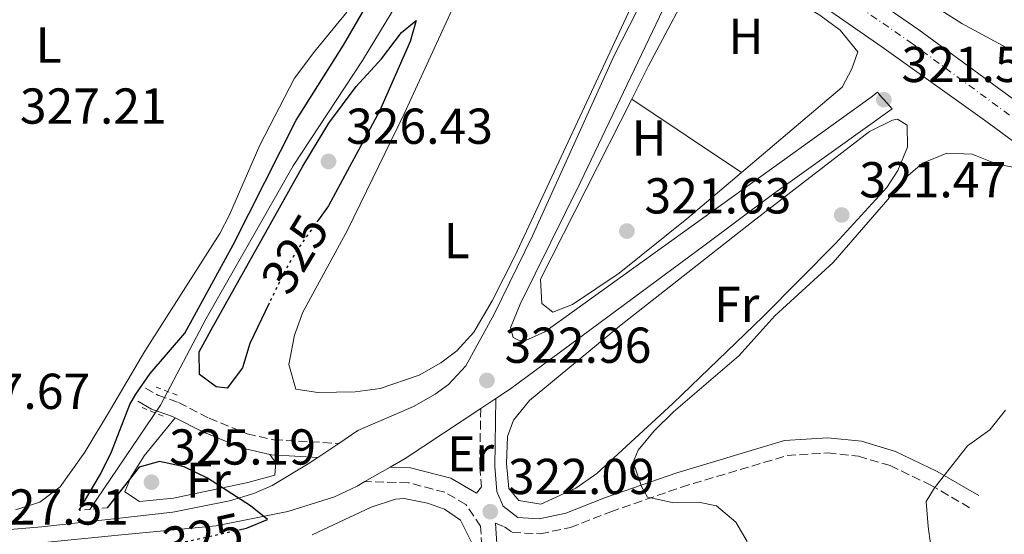
# Model space of a CAD drawing. Units: metres. Extents: x 594023 to 597488, y 4712875 to 4715235.
# Drawn here: x 594880 to 595075, y 4713347 to 4713449 of the extents above; entities that cross this region are included whole.
import ezdxf
from ezdxf.enums import TextEntityAlignment as Align

# ---------------------------------------------------------------- set-up
doc = ezdxf.new("R2010")
doc.units = ezdxf.units.M
doc.header["$MEASUREMENT"] = 0
for name, pattern in [('DGN Style 1', [1.045693079995523, 0.001739921930109024, -1.043953158065414]), ('DGN Style 2', [1.7399219301090239, 1.043953158065414, -0.6959687720436097]), ('DGN Style 3', [2.435890702152634, 1.739921930109024, -0.6959687720436097]), ('DGN Style 4', [2.7856150101045474, 1.391937544087219, -0.6959687720436097, 0.001739921930109024, -0.6959687720436097]), ('DGN Style 5', [1.217945351076317, 0.5219765790327072, -0.6959687720436097])]:
    doc.linetypes.add(name, pattern=pattern)
for name, color, linetype, lineweight in [('Acequia sin especificar', 4, 'Continuous', 0), ('Camino', 7, 'DGN Style 3', 0), ('Carretera', 9, 'Continuous', 0), ('Cauce permanente no visto', 142, 'DGN Style 1', 13), ('Cota de curva de nivel directora', 7, 'Continuous', 0), ('Cota de punto acotado terreno', 7, 'Continuous', 0), ('Curva de nivel directora', 30, 'Continuous', 30), ('Curva de nivel directora no vista', 30, 'DGN Style 5', 30), ('Curva de nivel intermedia', 30, 'Continuous', 0), ('Eje de carretera', 7, 'DGN Style 4', 0), ('Etiqueta de uso rústico', 92, 'Continuous', 0), ('Línea de asfalto', 7, 'Continuous', 13), ('Línea de cambio de uso (parcela vista)', 92, 'Continuous', 0), ('Margen derecho', 7, 'Continuous', 0), ('Pontón-alcantarilla (pasos de agua)', 1, 'DGN Style 2', 0), ('Punto acotado terreno (símbolo)', 7, 'Continuous', 0)]:
    doc.layers.add(name, color=color, linetype=linetype, lineweight=lineweight)
doc.styles.add('Style-Arial', font='arial.ttf')

# ---------------------------------------------------------------- blocks, each defined once
blk = doc.blocks.new('5PATER')
at = {"layer": 'Cauce permanente no visto', "linetype": 'Continuous', "lineweight": 0}
h = blk.add_hatch(color=51, dxfattribs=at)
edge = h.paths.add_edge_path()
edge.add_ellipse((0, 0), major_axis=(-0.1095731443231308, -0.1110710700762829), ratio=0.9994222409660317, start_angle=0, end_angle=360)

msp = doc.modelspace()

# ---------------------------------------------------------------- linework, layer by layer
at = {"layer": 'Acequia sin especificar', "color": 4, "linetype": 'Continuous', "lineweight": 0}
msp.add_polyline3d([(594893.8899999997, 4713351.52, 324.320000000007), (594907.9199999999, 4713372.230000001, 323.9400000000023), (594917, 4713389.390000001, 323.7200000000012), (594934.29, 4713419.77, 323.7200000000012), (594948.0700000003, 4713440.630000001, 323.7200000000012), (594953.9100000003, 4713450.24, 323.7400000000052), (594956.2199999997, 4713454.680000001, 323.75), (594958.0599999996, 4713459.140000001, 323.7200000000012), (594967.8499999996, 4713487.060000001, 323.4199999999983)], dxfattribs=at)
at = {"layer": 'Camino', "color": 7, "linetype": 'DGN Style 3', "lineweight": 0}
for points in [[(594904.9799999994, 4713375.609999999, 324.429999999993), (594907.4099999992, 4713374.17, 324.1300000000047), (594911.5399999997, 4713372.74, 324.1300000000047), (594917.6099999984, 4713369.619999999, 324.1300000000047), (594925.1400000007, 4713366.510000001, 323.8300000000019), (594930.4800000006, 4713365.33, 323.5299999999989), (594943.3599999996, 4713364.619999999, 323.4199999999981)], [(594971.5199999985, 4713371.550000001, 322.5000000000001), (594971.3399999997, 4713359.95, 321.8899999999995), (594971.7100000008, 4713356.000000001, 321.8899999999995), (594970.6700000013, 4713354.750000001, 321.7599999999949)], [(594974.4600000001, 4713348.77, 322.0399999999937), (594976.2300000002, 4713348.020000001, 321.7400000000054), (594977.769999998, 4713346.95, 321.5899999999966), (594983.3500000016, 4713346.660000003, 321.4400000000023), (594989.2999999993, 4713347.910000001, 321.1300000000048), (594997.3399999995, 4713351.050000002, 320.3800000000047), (595011.3699999995, 4713355.930000002, 319.9199999999984), (595032.379999998, 4713362.220000001, 317.9499999999971), (595040.3900000012, 4713362.720000002, 317.050000000003), (595046.5300000012, 4713362.08, 316.4400000000024), (595052.8299999977, 4713360.2, 315.8300000000018), (595060.7699999993, 4713356.4, 315.229999999996), (595068.9299999999, 4713351.66, 314.3200000000071)], [(594879.3700000009, 4713199.52, 323.4100000000035), (594890.1600000003, 4713219.439999999, 322.5000000000001), (594903.8299999983, 4713239.750000001, 322.5000000000001), (594904.8200000008, 4713242.050000001, 322.3500000000058), (594911.3099999973, 4713252.750000001, 322.0399999999937), (594923.9200000004, 4713272.680000001, 321.8899999999995), (594937.0299999998, 4713291.650000002, 321.5899999999966), (594950.739999998, 4713310.130000004, 321.4400000000023), (594966.3900000011, 4713328.270000001, 321.4400000000023), (594971.199999999, 4713336.290000001, 321.7400000000054), (594971.8899999995, 4713341.74, 321.8899999999995), (594971.5000000006, 4713348.160000003, 322.0399999999937), (594968.5700000003, 4713352.5, 322.1900000000023), (594964.4299999987, 4713354.91, 322.5000000000001), (594957.1599999998, 4713356.810000001, 323.2500000000001), (594948.5399999986, 4713357.040000002, 323.7100000000065)]]:
    msp.add_polyline3d(points, dxfattribs=at)
at = {"layer": 'Carretera', "color": 9, "linetype": 'Continuous', "lineweight": 0}
for points in [[(595024.570000001, 4713470.210000001, 323.1100000000006), (595058.5399999992, 4713446.739999999, 321.7799999999988), (595085.2899999997, 4713427.080000001, 321.4199999999983)], [(595434.1499999978, 4713022.189999999, 321.820000000007), (595348.8700000012, 4713168.210000001, 320.6300000000047), (595322.9800000011, 4713210.050000002, 320.2299999999959), (595315.0399999995, 4713222.359999998, 319.9199999999983), (595306.2999999999, 4713234.550000002, 319.6999999999971), (595301.100000001, 4713241.38, 319.6399999999995), (595294.6799999992, 4713249.810000001, 319.6399999999995), (595291.9800000014, 4713253.369999999, 319.6199999999953), (595285.2600000025, 4713260.779999999, 319.5299999999988), (595266.6400000011, 4713280.010000001, 319.4700000000012), (595255.3700000013, 4713289.91, 319.4700000000012), (595233.6700000021, 4713307.489999999, 319.5899999999965), (595208.6099999992, 4713326.58, 320.0800000000018), (595171.6799999995, 4713354.34, 321.5299999999988), (595162.2000000001, 4713361.330000001, 321.7400000000052), (595162.1399999997, 4713361.369999999, 321.7400000000052), (595108.6400000006, 4713401.26, 322.1600000000035), (595108.5899999993, 4713401.300000001, 322.1600000000035), (595099.5599999991, 4713408.220000001, 322.0500000000029), (595071.55, 4713428.830000001, 321.4400000000023), (595051.190000002, 4713443.34, 321.5200000000041), (595019.0900000003, 4713465.680000001, 322.9499999999971)]]:
    msp.add_polyline3d(points, dxfattribs=at)
at = {"layer": 'Curva de nivel directora', "color": 30, "linetype": 'Continuous', "lineweight": 30, "elevation": 325, "flags": 128}
for points in [[(594891.7800000006, 4713351.330000001), (594896.0499999998, 4713358.49), (594898.2400000005, 4713362.960000001), (594901.8700000002, 4713372.320000002), (594903.0300000003, 4713374.4), (594905.9299999994, 4713378.480000002), (594912.769999999, 4713386.49), (594922.3899999993, 4713404.03), (594934.8700000005, 4713428.800000001), (594944.2800000006, 4713443.730000001), (594952.8300000002, 4713458.470000003)], [(594929.5499999986, 4713392.480000001), (594925.6999999996, 4713384.49), (594924.2199999999, 4713379.600000001), (594921.1899999989, 4713375.600000001), (594919.0299999998, 4713375.850000001), (594915.6700000003, 4713378.310000002), (594915.639999999, 4713382.78), (594918.0300000006, 4713387.160000001), (594936.1800000003, 4713419.660000001), (594941.3999999994, 4713428.190000001), (594946.7799999996, 4713435.470000003), (594951.7999999997, 4713441.020000001), (594955.8099999997, 4713446.25), (594958.7099999987, 4713448.630000001), (594957.4900000005, 4713444.42), (594951.4099999986, 4713430.57), (594941.2899999999, 4713411.820000002), (594939.3099999996, 4713409.020000001)], [(594923.489999999, 4713347.430000001), (594924.9999999999, 4713347.770000001), (594929.22, 4713349.480000001), (594925.8499999993, 4713352.189999999), (594917.2599999995, 4713357.730000001), (594912.6599999995, 4713359.940000001), (594907.7699999989, 4713361.020000001), (594903.73, 4713359.890000002), (594897.3300000007, 4713351.840000001)]]:
    msp.add_lwpolyline(points, dxfattribs=at)
at = {"layer": 'Curva de nivel directora no vista', "color": 30, "linetype": 'DGN Style 5', "lineweight": 30, "elevation": 325, "flags": 128}
for points in [[(594939.3099999996, 4713409.020000001), (594935.3800000001, 4713403.470000002), (594932.7899999997, 4713399.2), (594929.5499999986, 4713392.480000001)], [(594904.7200000001, 4713343.350000001), (594904.8099999996, 4713343.650000001), (594906.8599999992, 4713344.279999999), (594908.0300000004, 4713344.529999999), (594913.359999999, 4713345.180000001), (594923.489999999, 4713347.430000001)]]:
    msp.add_lwpolyline(points, dxfattribs=at)
at = {"layer": 'Curva de nivel intermedia', "color": 30, "linetype": 'Continuous', "lineweight": 0, "flags": 128}
for points, elevation in [([(595005.9699999995, 4713367.140000001), (595009.8200000006, 4713370.869999999), (595022.7700000012, 4713381.989999999), (595029.9200000016, 4713389.970000001), (595041.5199999999, 4713400.57), (595052.3800000006, 4713413.039999999), (595055.4600000008, 4713417.03), (595059.2400000005, 4713420.289999999), (595064.0700000006, 4713422.229999999), (595069.0799999997, 4713422.059999999), (595074.0500000007, 4713420.099999999), (595078.9600000014, 4713419.12), (595080.5500000007, 4713420.119999999)], 319.9999999999999), ([(595061.7599999994, 4713337.819999999), (595060.3400000001, 4713348.109999998), (595059.9600000002, 4713353.109999998), (595061.6600000011, 4713355.810000001), (595068.1900000002, 4713364.15), (595072.6400000004, 4713367.279999999), (595075.7100000015, 4713371.230000001)], 315.0000000000001), ([(595024.4499999998, 4713345.16), (595022.2000000012, 4713349), (595018.3400000011, 4713352.199999998), (595014.7400000002, 4713352.930000001), (595009.53, 4713352.9), (595004.6399999994, 4713353.929999999), (595003.4300000002, 4713356.09), (595001.7900000018, 4713360.92), (595002.7700000008, 4713363.279999998), (595005.9699999995, 4713367.140000001)], 319.9999999999999)]:
    msp.add_lwpolyline(points, dxfattribs=dict(at, elevation=elevation))
at = {"layer": 'Eje de carretera', "color": 7, "linetype": 'DGN Style 4', "lineweight": 0}
msp.add_polyline3d([(594869.449999999, 4713516.58, 330.8699999999953), (594881.5300000003, 4713516.03, 330.4900000000052), (594894.3500000011, 4713514.810000001, 329.8600000000005), (594906.1900000009, 4713513.230000002, 329.2200000000012), (594918.129999999, 4713511.010000001, 328.7899999999936), (594930.57, 4713508.109999999, 328.1999999999972), (594955.2799999999, 4713500.830000001, 326.8200000000071), (594968.8099999973, 4713496.15, 326.0099999999947), (594978.3099999991, 4713492.290000001, 325.3899999999995), (594987.280000001, 4713488.220000001, 324.8099999999977), (594999.609999998, 4713481.91, 324.1100000000007), (595008.1799999999, 4713477.060000001, 323.7299999999959), (595016.249999999, 4713471.939999999, 323.3999999999941), (595022.9099999998, 4713467.710000004, 323.0099999999948), (595056.7999999997, 4713444.300000002, 321.6600000000035), (595083.519999999, 4713424.660000001, 321.4199999999982), (595103.0499999999, 4713410.550000003, 321.8800000000048), (595145.9400000009, 4713378.470000001, 322.0700000000069), (595170.4099999995, 4713359.920000001, 321.6000000000059), (595190.5599999975, 4713345.140000002, 320.820000000007), (595199.4299999988, 4713338.460000001, 320.6300000000047), (595212.7999999997, 4713328.7, 320.1900000000024)], dxfattribs=at)
at = {"layer": 'Línea de asfalto', "color": 7, "linetype": 'Continuous', "lineweight": 13, "extrusion": (0.01838578341454742, 0.01213583063284529, 0.9997573128430141), "elevation": 68462.5379764788, "flags": 128}
msp.add_lwpolyline([(3605946.600947269, -3092304.485852524), (3605946.600947269, -3092300.854420299)], dxfattribs=at)
at = {"layer": 'Línea de asfalto', "color": 7, "linetype": 'Continuous', "lineweight": 13, "extrusion": (0.02870261312818276, -0.004024440400428277, 0.999579893694885), "elevation": -1568.661187930495, "flags": 128}
msp.add_lwpolyline([(4750326.689158829, 65241.61099523143), (4750314.806425249, 65255.06698433065), (4750312.662554916, 65257.82718722278)], dxfattribs=at)
at = {"layer": 'Línea de asfalto', "color": 7, "linetype": 'Continuous', "lineweight": 13, "extrusion": (0.00996054797955181, 0.006640365318486291, 0.9999283439488973), "elevation": 37547.82166342402, "flags": 128}
msp.add_lwpolyline([(594906.45315042, 4713216.423239407), (594910.623541192, 4713219.2033007)], dxfattribs=at)
at = {"layer": 'Línea de asfalto', "color": 7, "linetype": 'Continuous', "lineweight": 13, "extrusion": (0.01959102218469421, 0.0112904083614817, 0.9997443265799462), "elevation": 65194.81306549121, "flags": 128}
msp.add_lwpolyline([(3786663.489927467, -2868215.59286194), (3786663.489927467, -2868209.843583725)], dxfattribs=at)
at = {"layer": 'Línea de asfalto', "color": 7, "linetype": 'Continuous', "lineweight": 13}
for points in [[(595112.6999999993, 4713407.07, 321.8300000000019), (595112.3099999981, 4713407.36, 321.820000000007), (595104.8200000003, 4713412.970000001, 321.7400000000054), (595085.2899999992, 4713427.080000003, 321.4199999999982), (595058.5399999986, 4713446.74, 321.7799999999989), (595024.5700000006, 4713470.210000002, 323.1100000000007), (595017.9299999998, 4713474.420000001, 323.4900000000054)], [(594943.3599999996, 4713364.619999999, 323.4199999999981), (594947.1599999995, 4713367.150000002, 323.3600000000006), (594958.1599999989, 4713371.930000001, 323.2100000000066), (594962.4999999995, 4713374.380000001, 323.0000000000002), (594965.1599999995, 4713376.330000003, 322.9100000000034), (594968.5900000005, 4713380, 322.9100000000034), (594974.2099999997, 4713390.270000001, 322.9100000000034), (594981.8200000004, 4713405.86, 322.9100000000034), (594998.0100000021, 4713441.680000001, 322.9100000000034), (595007.0899999992, 4713459.490000002, 323.1499999999942), (595009.5199999989, 4713465.000000001, 323.2100000000066), (595009.9899999984, 4713467.42, 322.9100000000034), (595010.3700000005, 4713471.029999999, 323.2599999999947)], [(595019.0899999999, 4713465.680000001, 322.9499999999972), (595014.260000002, 4713462.380000002, 322.9499999999972), (595011.3200000004, 4713458.380000001, 322.8600000000008), (594991.3700000015, 4713416.470000001, 322.5000000000001), (594979.3799999974, 4713392.300000002, 322.6499999999944), (594977.4699999986, 4713387.560000001, 322.6499999999944), (594977.9600000003, 4713385.630000004, 322.6499999999944), (594979.0500000011, 4713385.150000001, 322.6499999999944), (594980.3899999999, 4713385.030000002, 322.6499999999944), (594984.2500000001, 4713386.75, 322.5000000000001), (595049.0599999991, 4713433.369999999, 321.7400000000054), (595050.3099999987, 4713434.37, 321.5899999999966), (595051.12, 4713433.380000004, 321.5899999999966), (595051.5699999993, 4713432.880000002, 321.5899999999966), (595053.1899999998, 4713431.090000002, 321.5899999999966), (595029.440000001, 4713414.03, 321.5899999999966), (595016.0900000003, 4713404.03, 321.6499999999941), (594977.4499999986, 4713375.470000002, 322.7599999999949), (594974.5499999995, 4713373.550000001, 322.8399999999965)], [(595019.0899999999, 4713465.680000001, 322.9499999999972), (595051.1900000017, 4713443.34, 321.5200000000041), (595071.5499999997, 4713428.830000003, 321.4400000000023), (595099.5599999987, 4713408.220000001, 322.0500000000029), (595108.5899999988, 4713401.300000001, 322.1600000000036), (595108.6400000001, 4713401.260000001, 322.1600000000036)], [(594862.0100000004, 4713346.190000001, 327.8899999999995), (594884.3900000012, 4713348.040000001, 326.5399999999937), (594899.2999999998, 4713349.690000001, 326.5800000000018), (594910.4099999986, 4713350.960000004, 325.9299999999931), (594921.6799999984, 4713353.210000001, 325.0299999999988), (594926.4499999983, 4713354.640000002, 324.5299999999989), (594930.1400000008, 4713356.28, 324.1199999999953), (594937.2699999989, 4713360.560000001, 323.5099999999949), (594939.1900000012, 4713361.840000001, 323.479999999996)], [(594948.5399999986, 4713357.040000002, 323.5200000000041), (594946.9800000007, 4713356.15, 323.5599999999976), (594942.4699999979, 4713354.029999999, 323.9600000000063), (594933.2399999988, 4713351.119999999, 324.8899999999994), (594919.0199999987, 4713348.24, 325.6000000000058), (594900.2199999985, 4713346.49, 325.8099999999977), (594884.8999999985, 4713344.920000001, 326.5899999999966), (594867.4599999996, 4713342.880000004, 327.800000000003)]]:
    msp.add_polyline3d(points, dxfattribs=at)
at = {"layer": 'Línea de cambio de uso (parcela vista)', "color": 92, "linetype": 'Continuous', "lineweight": 0, "extrusion": (0.01679465832864667, -0.01123239075335316, 0.9997958655893653), "elevation": -42628.39973135637, "flags": 128}
msp.add_lwpolyline([(4248718.153617137, 2125336.309527793), (4248718.153617137, 2125310.077918997)], dxfattribs=at)
at = {"layer": 'Línea de cambio de uso (parcela vista)', "color": 92, "linetype": 'Continuous', "lineweight": 0}
for points in [[(594939.1799999997, 4713374.710000001, 323.8300000000018), (594934.8200000003, 4713375.41, 323.8300000000018), (594933.4299999997, 4713380.300000001, 323.8300000000018), (594934.54, 4713386.08, 323.8300000000018), (594936.1900000004, 4713390.680000001, 323.8300000000018), (594945.0700000003, 4713406.960000001, 323.8300000000018), (594956.3399999999, 4713430.039999999, 323.2200000000012), (594975.2599999999, 4713471.33, 322.9199999999983)], [(595110.9600000001, 4713469.25, 319.429999999993), (595110.4900000002, 4713468.529999999, 319.429999999993), (595110.7599999999, 4713463.689999999, 319.429999999993), (595107.6799999997, 4713459.76, 319.429999999993), (595097.8899999997, 4713448.600000001, 319.429999999993), (595094.2199999997, 4713445.08, 319.429999999993), (595092.2100000001, 4713443.480000001, 319.429999999993), (595087.5099999999, 4713440.949999999, 319.5899999999965), (595083.75, 4713440.529999999, 319.7299999999959), (595079.0099999999, 4713441.76, 319.7100000000065), (595075.9800000006, 4713443.15, 319.7299999999959), (595067.0599999996, 4713448.029999999, 320.0200000000041), (595062.9100000003, 4713450.65, 320.1699999999983), (595054.8399999999, 4713456.9, 320.5099999999948), (595053.4000000004, 4713458.140000001, 320.570000000007)], [(595001.5199999996, 4713433, 321.9400000000023), (595004.8499999996, 4713439.58, 321.929999999993), (595014.8200000003, 4713458.449999999, 321.7100000000065), (595017.9600000001, 4713460.41, 321.4100000000035), (595021.8399999999, 4713459.939999999, 321.4100000000035), (595038.8600000005, 4713449.67, 321.4100000000035), (595042.9299999997, 4713446.66, 321.4100000000035), (595046.4000000004, 4713442.390000001, 321.4100000000035), (595045.2100000001, 4713438.99, 321.4100000000035), (595043.29, 4713435.350000001, 321.4100000000035), (595023.3200000003, 4713418.42, 321.4100000000035)], [(595003.6799999997, 4713456.210000001, 322.3099999999977), (594978.29, 4713401.810000001, 322.0099999999948), (594973.7800000003, 4713392.92, 322.1699999999983), (594970.1299999999, 4713386.74, 322.3099999999977), (594966.7999999998, 4713383.029999999, 322.3099999999977), (594963.6200000001, 4713380.65, 322.3099999999977), (594959.2999999998, 4713378.17, 322.570000000007), (594951.54, 4713375.5, 322.3099999999977), (594946.5899999999, 4713374.869999999, 322.8999999999942), (594939.1799999997, 4713374.710000001, 323.8300000000018)], [(594944.9199999999, 4713450.279999999, 326.25), (594938.5599999996, 4713442.539999999, 326.25), (594934.5700000003, 4713437.140000001, 326.25), (594927.6399999997, 4713423.84, 325.9499999999971), (594921.6299999999, 4713410.01, 325.6699999999983), (594919.7100000001, 4713406.289999999, 325.6499999999942), (594904.8099999996, 4713382.949999999, 325.6499999999942), (594897.9900000002, 4713371.359999999, 325.7100000000065), (594892.9199999999, 4713362.859999999, 326.1000000000058), (594888, 4713355.970000001, 326.5500000000029), (594884.0199999996, 4713352.949999999, 326.9400000000023), (594879.1399999997, 4713351.430000001, 327.4100000000035)], [(595023.3200000003, 4713418.42, 321.4100000000035), (595012.4500000002, 4713409.199999999, 321.4100000000035), (594999.04, 4713398.430000001, 321.429999999993), (594989.7300000006, 4713392.180000001, 321.7100000000065), (594985.8600000005, 4713390.699999999, 322.0099999999948), (594983.6699999999, 4713392.390000001, 322.3099999999977), (594983.4000000004, 4713397.230000001, 322.0099999999948), (595001.5199999996, 4713433, 321.9400000000023)], [(594983.4500000002, 4713352.550000001, 321.1000000000058), (594979.0899999999, 4713353.26, 321.1000000000058), (594977.1399999997, 4713355.67, 321.1000000000058), (594976.6299999999, 4713360.640000001, 321.1000000000058), (594976.8300000001, 4713365.99, 321.1000000000058), (594978.0300000003, 4713369.24, 321.1000000000058), (594981.2199999997, 4713373.16, 321.1000000000058), (594999.0999999996, 4713387.930000001, 321.1000000000058), (595025.3099999996, 4713408.5, 321.4100000000035), (595048.7199999997, 4713426.550000001, 321.1000000000058), (595053.2800000003, 4713428.810000001, 321.1000000000058), (595054.2800000003, 4713429, 321.1000000000058), (595056.2199999997, 4713427.800000001, 321.1000000000058), (595056.25, 4713423.439999999, 320.8000000000029), (595054.3600000005, 4713418.800000001, 320.7799999999988), (595052.1699999999, 4713415.42, 320.8000000000029), (595041.9400000004, 4713404.34, 320.9499999999971), (595027.5899999999, 4713389.850000001, 321.1000000000058), (595009.7000000002, 4713372.529999999, 321.1000000000058), (594994.5700000003, 4713358.67, 321.1000000000058), (594990.4299999997, 4713355.710000001, 321.1000000000058), (594983.4500000002, 4713352.550000001, 321.1000000000058)], [(594929.6299999999, 4713362.439999999, 323.5500000000029), (594930.8499999996, 4713360.75, 323.5500000000029), (594930.6200000001, 4713358.33, 323.8500000000058), (594925.2999999998, 4713356.850000001, 325.0599999999977), (594910.5199999996, 4713353.76, 325.3500000000058), (594903.7599999999, 4713353.100000001, 325.3600000000006), (594900.8399999999, 4713355.02, 325.3600000000006), (594902.04, 4713357.939999999, 325.3600000000006), (594904.7199999997, 4713362.16, 325.1699999999983), (594910.8600000005, 4713369.710000001, 324.1300000000047)], [(594938.0899999999, 4713346.470000001, 322.9199999999983), (594949.7999999998, 4713351.939999999, 322.9199999999983), (594954.6200000001, 4713353.52, 322.9199999999983), (594956.3300000001, 4713353.67, 322.9199999999983), (594960.9400000004, 4713352.720000001, 322.9199999999983), (594964.3399999999, 4713351.529999999, 322.9199999999983), (594967.5, 4713349.369999999, 322.6199999999953), (594969.8499999996, 4713344.720000001, 322.3300000000018), (594968.04, 4713339.680000001, 322.3099999999977), (594962.3399999999, 4713328.470000001, 322.3099999999977), (594961.7999999998, 4713327.529999999, 322.3099999999977), (594959.3899999997, 4713325.58, 322.3099999999977), (594956, 4713325.560000001, 322.3099999999977), (594953.0899999999, 4713326.029999999, 322.3099999999977), (594952.4600000001, 4713325.689999999, 322.3099999999977)]]:
    msp.add_polyline3d(points, dxfattribs=at)
at = {"layer": 'Margen derecho', "color": 7, "linetype": 'Continuous', "lineweight": 0, "extrusion": (-0.0004907827801663687, -0.2192163070474252, 0.9756761603404851), "elevation": -1033222.209068978, "flags": 128}
msp.add_lwpolyline([(584375.8614433904, 4600074.301507339), (584376.3016437801, 4600074.210273478), (584385.4227627143, 4600073.708487248)], dxfattribs=at)
at = {"layer": 'Margen derecho', "color": 7, "linetype": 'Continuous', "lineweight": 0}
for points in [[(594903.4499999983, 4713373.03, 324.429999999993), (594906.1399999994, 4713371.440000001, 324.1300000000047), (594910.3599999995, 4713369.970000001, 324.1300000000047), (594910.859999998, 4713369.710000001, 324.1300000000047)], [(594974.5499999995, 4713373.550000001, 322.5000000000001), (594974.3399999993, 4713360.050000001, 321.8899999999995), (594974.7300000006, 4713355.08, 321.8899999999995), (594975.9599999998, 4713352.180000001, 321.7400000000054), (594978.879999999, 4713349.890000002, 321.5899999999966), (594983.1200000013, 4713349.670000001, 321.4400000000023), (594988.4400000012, 4713350.790000003, 321.1300000000048), (594996.2999999999, 4713353.859999999, 320.3800000000047), (595010.4499999987, 4713358.780000002, 319.9199999999984), (595031.8599999994, 4713365.2, 317.9499999999971), (595040.4499999993, 4713365.730000001, 317.050000000003), (595047.1200000013, 4713365.03, 316.4400000000024), (595053.9099999996, 4713363.01, 315.8300000000018), (595062.1700000007, 4713359.060000001, 315.229999999996), (595070.4400000009, 4713354.260000002, 314.3200000000071)], [(594910.859999998, 4713369.710000001, 324.1300000000047), (594916.3500000021, 4713366.900000001, 324.1300000000047), (594924.2399999978, 4713363.640000001, 323.8300000000019), (594929.629999999, 4713362.440000001, 323.550000000003)], [(594970.6700000013, 4713354.750000001, 321.7599999999949), (594965.5899999986, 4713357.699999999, 322.5000000000001), (594957.5799999977, 4713359.790000001, 323.2500000000001), (594953.5199999987, 4713359.91, 323.7100000000065)], [(594936.3999999971, 4713158.529999999, 323.2500000000001), (594915.5199999983, 4713188.029999999, 323.5599999999976), (594906.3200000006, 4713199.890000001, 323.5599999999976), (594903.1399999999, 4713205.199999999, 323.2500000000001), (594901.5700000008, 4713213.17, 322.9499999999972), (594901.9799999997, 4713222.760000002, 322.6499999999944), (594903.8700000008, 4713232.290000002, 322.5000000000001), (594907.4999999985, 4713240.67, 322.3500000000058), (594913.8599999998, 4713251.170000001, 322.0399999999937), (594926.4299999982, 4713271.020000001, 321.8899999999995), (594939.4699999982, 4713289.900000001, 321.5899999999966), (594953.0799999982, 4713308.260000002, 321.4400000000023), (594968.8299999974, 4713326.500000001, 321.4400000000023), (594974.089999999, 4713335.28, 321.7400000000054), (594974.8999999982, 4713341.640000002, 321.8899999999995), (594974.4600000001, 4713348.77, 322.0399999999937)]]:
    msp.add_polyline3d(points, dxfattribs=at)
at = {"layer": 'Pontón-alcantarilla (pasos de agua)', "color": 1, "linetype": 'DGN Style 2', "lineweight": 0, "extrusion": (0.05968789132344313, -0.02294637469592588, 0.9979533152997064), "elevation": -72322.38321314869, "flags": 128}
msp.add_lwpolyline([(4612942.064189621, 1133733.120405431), (4612942.064189622, 1133737.811812469)], dxfattribs=at)
at = {"layer": 'Pontón-alcantarilla (pasos de agua)', "color": 1, "linetype": 'DGN Style 2', "lineweight": 0, "flags": 128}
for points, elevation in [([(594904.2800000003, 4713371.730000001), (594908.8899999997, 4713369.82)], 324.429999999993), ([(594893.8899999997, 4713351.52), (594891.7800000003, 4713351.33)], 324.9600000000065), ([(594897.3300000001, 4713351.84), (594893.8899999997, 4713351.52)], 324.9600000000065)]:
    msp.add_lwpolyline(points, dxfattribs=dict(at, elevation=elevation))

# ---------------------------------------------------------------- block references
at = {"layer": 'Punto acotado terreno (símbolo)', "color": 7, "linetype": 'Continuous', "lineweight": 0, "xscale": 10, "yscale": 10, "zscale": 10}
for p in [(595051.5699999993, 4713432.880000002, 321.5899999999965), (594941.3000000011, 4713420.61, 326.4299999999935), (595043.1999999986, 4713409.980000001, 321.4700000000016), (595000.5500000012, 4713406.779999999, 321.6300000000047), (594972.7600000014, 4713377.120000001, 322.9600000000069), (594906.1599999996, 4713356.91, 325.1900000000023), (594973.4299999997, 4713351.060000001, 322.0899999999965)]:
    msp.add_blockref('5PATER', p, dxfattribs=at)

# ---------------------------------------------------------------- texts
at = {"layer": 'Cota de curva de nivel directora', "color": 7, "linetype": 'Continuous', "lineweight": 0, "style": 'Style-Arial'}
for rotation, p in [(58.73172000000001, (594934.6280733133, 4713402.230480377, 325)), (12.5361, (594916.3561421797, 4713345.846977039, 325))]:
    msp.add_text('325', height=7.000000000000002, rotation=rotation, dxfattribs=at).set_placement(p, align=Align.MIDDLE_CENTER)
at = {"layer": 'Cota de punto acotado terreno', "color": 7, "linetype": 'Continuous', "lineweight": 0, "style": 'Style-Arial'}
for s, p in [('321.59', (595055.0699999997, 4713436.380000004, 321.5899999999965)), ('327.21', (594880.0300000005, 4713428.109999999, 327.2100000000065)), ('326.43', (594944.8000000019, 4713424.11, 326.429999999993)), ('321.47', (595046.6999999993, 4713413.48, 321.4700000000012)), ('321.63', (595004.0499999997, 4713410.279999999, 321.6300000000047)), ('322.96', (594976.260000002, 4713380.619999998, 322.9600000000065)), ('327.67', (594864.8200000002, 4713371.460000001, 327.6699999999983)), ('325.19', (594909.6600000004, 4713360.41, 325.1900000000023)), ('322.09', (594976.9300000004, 4713354.560000001, 322.0899999999965)), ('327.51', (594872.5300000015, 4713348.489999999, 327.5099999999948))]:
    msp.add_text(s, height=7.000000000000002, dxfattribs=at).set_placement(p)
at = {"layer": 'Etiqueta de uso rústico', "color": 92, "linetype": 'Continuous', "lineweight": 0, "style": 'Style-Arial'}
for s, p in [('H', (595024.1916459886, 4713445.44001, 321.6399999999995)), ('L', (594885.7414203804, 4713443.730010002, 327.6900000000023)), ('H', (595004.9616459871, 4713425.290010002, 321.7899999999936)), ('L', (594966.771420378, 4713404.880010002, 322.7400000000052)), ('Fr', (595022.373685268, 4713392.220010002, 321.1499999999942)), ('Er', (594969.5254566106, 4713362.540010002, 322.7200000000012)), ('Fr', (594917.4436852672, 4713357.310010002, 325.0899999999965))]:
    msp.add_text(s, height=7.000000000000002, dxfattribs=at).set_placement(p, align=Align.MIDDLE_CENTER)

doc.saveas('drawing.dxf')
